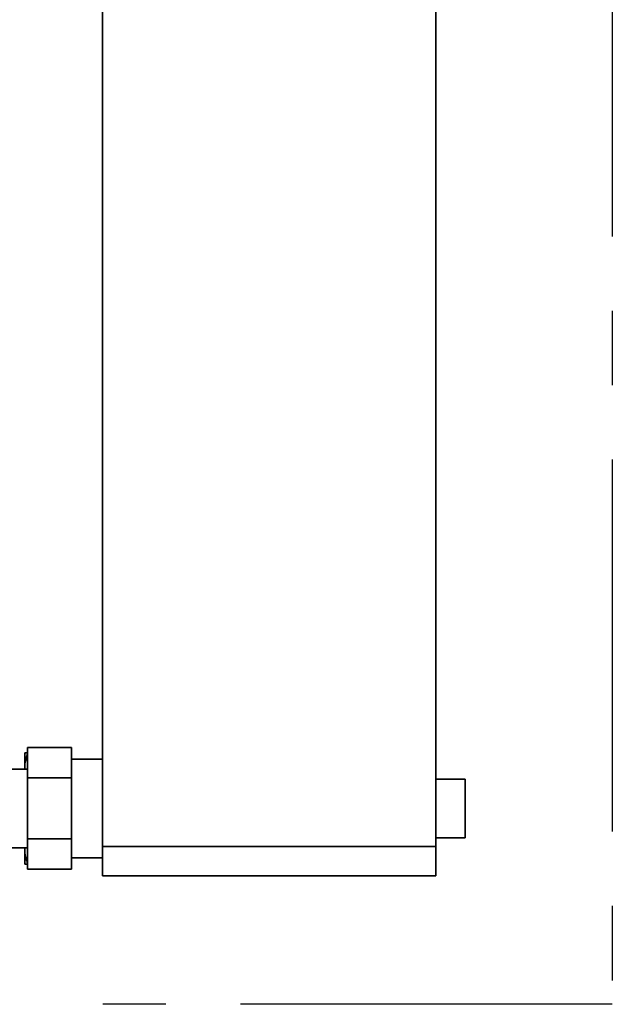
# Paper-space layout 'Blatt1' of a CAD drawing. Units: millimetres. Extents: x 0 to 5940, y 0 to 4200.
# Drawn here: x 2073 to 2275, y 2570 to 2906 of the extents above; entities that cross this region are included whole.
import ezdxf

# ---------------------------------------------------------------- set-up
doc = ezdxf.new("R2010")
doc.units = ezdxf.units.MM
doc.header["$LTSCALE"] = 10
doc.linetypes.add('CENTERX2', pattern=[20.32, 12.7, -2.54, 2.54, -2.54])
doc.layers.add('1', color=7, linetype='Continuous')

psp = doc.layouts.new('Blatt1')

# ---------------------------------------------------------------- linework, layer by layer
at = {"color": 7, "linetype": 'Continuous', "lineweight": 35}
for p, q in [((2214.78, 2623.57), (2214.78, 3128.57)), ((2100.98, 2623.57), (2100.98, 3094.07)), ((2075.38, 2657.35), (2090.38, 2657.35)), ((2075.38, 2646.96), (2075.38, 2657.35)), ((2090.38, 2657.35), (2090.38, 2646.96)), ((2074.48, 2655.57), (2074.48, 2652.02)), ((2074.48, 2652.02), (2075.38, 2655.21)), ((2100.98, 2653.42), (2090.38, 2653.42)), ((2075.38, 2650.02), (2065.98, 2650.02)), ((2074.48, 2650.02), (2074.48, 2652.02)), ((2075.38, 2646.96), (2090.38, 2646.96)), ((2075.38, 2626.17), (2075.38, 2646.96)), ((2090.38, 2646.96), (2090.38, 2626.17)), ((2224.78, 2646.57), (2214.78, 2646.57)), ((2224.78, 2646.57), (2224.78, 2626.57)), ((2075.38, 2626.17), (2090.38, 2626.17)), ((2075.38, 2615.78), (2075.38, 2626.17)), ((2090.38, 2626.17), (2090.38, 2615.78)), ((2214.78, 2626.57), (2224.78, 2626.57)), ((2065.98, 2623.12), (2075.38, 2623.12)), ((2074.48, 2621.11), (2074.48, 2623.12)), ((2100.98, 2623.57), (2214.78, 2623.57)), ((2100.98, 2613.57), (2100.98, 2623.57)), ((2214.78, 2623.57), (2214.78, 2613.57)), ((2074.48, 2617.57), (2074.48, 2621.11)), ((2090.38, 2619.72), (2100.98, 2619.72)), ((2074.48, 2617.57), (2075.48, 2617.57)), ((2075.38, 2615.78), (2090.38, 2615.78)), ((2214.78, 2613.57), (2100.98, 2613.57))]:
    psp.add_line(p, q, dxfattribs=at)
for points, knots in [([(2075.48, 2655.57), (2075.14, 2655.57), (2074.77, 2655.57), (2074.5, 2655.57), (2074.48, 2655.57)], [0, 0, 0, 0, 0.942314, 1, 1, 1, 1]), ([(2075.38, 2617.89), (2075.22, 2618.38), (2074.88, 2619.45), (2074.62, 2620.53), (2074.48, 2621.11)], [0, 0, 0, 0, 0.462079, 1, 1, 1, 1])]:
    psp.add_open_spline(points, degree=3, knots=knots, dxfattribs=at)
at = {"layer": '1', "linetype": 'CENTERX2'}
for p, q in [((2275.08, 3162.06), (2275.08, 2569.69)), ((2275.08, 2569.69), (2101.07, 2569.69))]:
    psp.add_line(p, q, dxfattribs=at)

doc.saveas('drawing.dxf')
